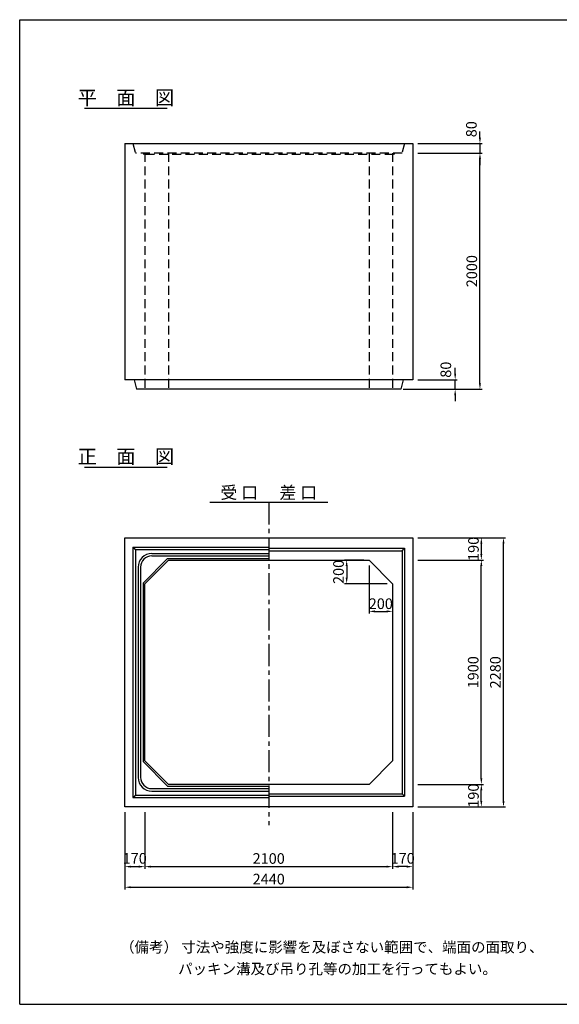
# Model space of a CAD drawing. Extents: x 350 to 12080, y 0 to 8340.
# Drawn here: x 350 to 4923, y 0 to 8340 of the extents above; entities that cross this region are included whole.
import ezdxf
from ezdxf.enums import TextEntityAlignment as Align

# ---------------------------------------------------------------- set-up
doc = ezdxf.new("R2010")
doc.units = 0
doc.header["$LTSCALE"] = 300
doc.header["$MEASUREMENT"] = 0
doc.linetypes.add('CENTER', pattern=[2, 1.25, -0.25, 0.25, -0.25])
doc.linetypes.add('HIDDEN', pattern=[0.375, 0.25, -0.125])
doc.layers.get('DEFPOINTS').update_dxf_attribs({"linetype": 'CONTINUOUS'})
for name, color, linetype in [('1HASEN', 5, 'CENTER'), ('HAIKIN', 2, 'CONTINUOUS'), ('HASEN', 4, 'HIDDEN'), ('SEIHIN', 3, 'CONTINUOUS'), ('SUNPOU', 1, 'CONTINUOUS')]:
    doc.layers.add(name, color=color, linetype=linetype)
doc.styles.get("Standard").update_dxf_attribs({"font": 'TXT.shx', "width": 0.8, "bigfont": 'BIGFONT.shx'})
doc.dimstyles.get("Standard").update_dxf_attribs({"dimtxt": 0.18, "dimasz": 0.18, "dimexe": 0.18, "dimexo": 0.0625, "dimgap": 0.09, "dimtad": 0, "dimtih": 1, "dimtoh": 1, "dimdec": 4, "dimzin": 0, "dimdsep": 46, "dimtxsty": 'STANDARD', "dimcen": 0.09, "dimadec": 0, "dimazin": 0, "dimtfac": 1, "dimtdec": 4, "dimtofl": 0, "dimtmove": 0, "dimatfit": 3, "dimfxl": 1, "dimtolj": 1, "dimtzin": 0, "dimarcsym": 0})

# ---------------------------------------------------------------- blocks, each defined once
blk = doc.blocks.new('*D68')
at = {"layer": 'DEFPOINTS', "color": 0}
for p in [(3680, 7290), (3680, 7210), (4250, 7210)]:
    blk.add_point(p, dxfattribs=at)
at = {"layer": 'SUNPOU'}
for p, q in [((4250, 7341), (4250, 7392)), ((3725, 7290), (4268, 7290)), ((4250, 7290), (4250, 7210)), ((3725, 7210), (4268, 7210)), ((4250, 7159), (4250, 7108))]:
    blk.add_line(p, q, dxfattribs=at)
for points in [[(4241.5, 7341), (4258.5, 7341), (4250, 7290)], [(4241.5, 7159), (4258.5, 7159), (4250, 7210)]]:
    blk.add_solid(points, dxfattribs=at)
at = {"layer": 'SUNPOU', "color": 0, "insert": (4177.3, 7412.3), "char_height": 90, "attachment_point": 5, "rotation": 90}
blk.add_mtext('\\A1;80', dxfattribs=at)
blk = doc.blocks.new('*D71')
at = {"layer": 'DEFPOINTS', "color": 0}
for p in [(3680, 7210), (4250, 7210), (3553.3, 5210)]:
    blk.add_point(p, dxfattribs=at)
at = {"layer": 'SUNPOU'}
for p, q in [((3725, 7210), (4268, 7210)), ((4250, 5261), (4250, 7159)), ((3598.3, 5210), (4268, 5210))]:
    blk.add_line(p, q, dxfattribs=at)
for points in [[(4241.5, 7159), (4258.5, 7159), (4250, 7210)], [(4241.5, 5261), (4258.5, 5261), (4250, 5210)]]:
    blk.add_solid(points, dxfattribs=at)
at = {"layer": 'SUNPOU', "color": 0, "insert": (4181, 6210), "char_height": 90, "attachment_point": 5, "rotation": 90}
blk.add_mtext('\\A1;2000', dxfattribs=at)
blk = doc.blocks.new('*D72')
at = {"layer": 'DEFPOINTS', "color": 0}
for p in [(3680, 5290), (4040, 5290), (3580, 5210)]:
    blk.add_point(p, dxfattribs=at)
at = {"layer": 'SUNPOU'}
for p, q in [((4040, 5341), (4040, 5392)), ((3725, 5290), (4058, 5290)), ((4040, 5210), (4040, 5290)), ((3625, 5210), (4058, 5210)), ((4040, 5159), (4040, 5108))]:
    blk.add_line(p, q, dxfattribs=at)
for points in [[(4031.5, 5341), (4048.5, 5341), (4040, 5290)], [(4031.5, 5159), (4048.5, 5159), (4040, 5210)]]:
    blk.add_solid(points, dxfattribs=at)
at = {"layer": 'SUNPOU', "color": 0, "insert": (3960.9, 5375.5), "char_height": 90, "attachment_point": 5, "rotation": 90}
blk.add_mtext('\\A1;80', dxfattribs=at)
blk = doc.blocks.new('*D74')
at = {"layer": 'DEFPOINTS', "color": 0}
for p in [(3310, 3762.4), (3510, 3562.4), (3510, 3328)]:
    blk.add_point(p, dxfattribs=at)
at = {"layer": 'SUNPOU'}
for p, q in [((3310, 3717.4), (3310, 3310)), ((3510, 3517.4), (3510, 3310)), ((3361, 3328), (3459, 3328))]:
    blk.add_line(p, q, dxfattribs=at)
for points in [[(3361, 3336.5), (3361, 3319.5), (3310, 3328)], [(3459, 3336.5), (3459, 3319.5), (3510, 3328)]]:
    blk.add_solid(points, dxfattribs=at)
at = {"layer": 'SUNPOU', "color": 0, "insert": (3410, 3393.4), "char_height": 90, "attachment_point": 5}
blk.add_mtext('\\A1;200', dxfattribs=at)
blk = doc.blocks.new('*D73')
at = {"layer": 'DEFPOINTS', "color": 0}
for p in [(3310, 3762.4), (3120.7, 3562.4), (3510, 3562.4)]:
    blk.add_point(p, dxfattribs=at)
at = {"layer": 'SUNPOU'}
for p, q in [((3265, 3762.4), (3102.7, 3762.4)), ((3120.7, 3711.4), (3120.7, 3613.4)), ((3465, 3562.4), (3102.7, 3562.4))]:
    blk.add_line(p, q, dxfattribs=at)
for points in [[(3112.2, 3711.4), (3129.2, 3711.4), (3120.7, 3762.4)], [(3112.2, 3613.4), (3129.2, 3613.4), (3120.7, 3562.4)]]:
    blk.add_solid(points, dxfattribs=at)
at = {"layer": 'SUNPOU', "color": 0, "insert": (3051.5, 3662.4), "char_height": 90, "attachment_point": 5, "rotation": 90}
blk.add_mtext('\\A1;200', dxfattribs=at)
blk = doc.blocks.new('*D75')
at = {"layer": 'DEFPOINTS', "color": 0}
for p in [(3680, 1862.4), (4261.7, 1862.4), (3680, 1672.4)]:
    blk.add_point(p, dxfattribs=at)
at = {"layer": 'SUNPOU', "lineweight": -2}
for p, q in [((3725, 1862.4), (4279.7, 1862.4)), ((4261.7, 1723.4), (4261.7, 1811.4)), ((3725, 1672.4), (4279.7, 1672.4))]:
    blk.add_line(p, q, dxfattribs=at)
at = {"layer": 'SUNPOU'}
for points in [[(4253.2, 1811.4), (4270.2, 1811.4), (4261.7, 1862.4)], [(4253.2, 1723.4), (4270.2, 1723.4), (4261.7, 1672.4)]]:
    blk.add_solid(points, dxfattribs=at)
at = {"layer": 'SUNPOU', "color": 0, "insert": (4195.1, 1767.2), "char_height": 90, "attachment_point": 5, "rotation": 90}
blk.add_mtext('\\A1;190', dxfattribs=at)
blk = doc.blocks.new('*D76')
at = {"layer": 'DEFPOINTS', "color": 0}
for p in [(3680, 3952.4), (3680, 3762.4), (4261.7, 3762.4)]:
    blk.add_point(p, dxfattribs=at)
at = {"layer": 'SUNPOU'}
for p, q in [((3725, 3952.4), (4279.7, 3952.4)), ((4261.7, 3901.4), (4261.7, 3813.4)), ((3725, 3762.4), (4279.7, 3762.4))]:
    blk.add_line(p, q, dxfattribs=at)
for points in [[(4253.2, 3901.4), (4270.2, 3901.4), (4261.7, 3952.4)], [(4253.2, 3813.4), (4270.2, 3813.4), (4261.7, 3762.4)]]:
    blk.add_solid(points, dxfattribs=at)
at = {"layer": 'SUNPOU', "color": 0, "insert": (4195.1, 3857.6), "char_height": 90, "attachment_point": 5, "rotation": 90}
blk.add_mtext('\\A1;190', dxfattribs=at)
blk = doc.blocks.new('*D77')
at = {"layer": 'DEFPOINTS', "color": 0}
for p in [(3680, 3762.4), (4261.7, 3762.4), (3680, 1862.4)]:
    blk.add_point(p, dxfattribs=at)
at = {"layer": 'SUNPOU', "lineweight": -2}
for p, q in [((3725, 3762.4), (4279.7, 3762.4)), ((4261.7, 1913.4), (4261.7, 3711.4)), ((3725, 1862.4), (4279.7, 1862.4))]:
    blk.add_line(p, q, dxfattribs=at)
at = {"layer": 'SUNPOU'}
for points in [[(4253.2, 3711.4), (4270.2, 3711.4), (4261.7, 3762.4)], [(4253.2, 1913.4), (4270.2, 1913.4), (4261.7, 1862.4)]]:
    blk.add_solid(points, dxfattribs=at)
at = {"layer": 'SUNPOU', "color": 0, "insert": (4192.7, 2812.4), "char_height": 90, "attachment_point": 5, "rotation": 90}
blk.add_mtext('\\A1;1900', dxfattribs=at)
blk = doc.blocks.new('*D78')
at = {"layer": 'DEFPOINTS', "color": 0}
for p in [(3680, 3952.4), (4449.6, 3952.4), (3680, 1672.4)]:
    blk.add_point(p, dxfattribs=at)
at = {"layer": 'SUNPOU', "lineweight": -2}
for p, q in [((3725, 3952.4), (4467.6, 3952.4)), ((4449.6, 1723.4), (4449.6, 3901.4)), ((3725, 1672.4), (4467.6, 1672.4))]:
    blk.add_line(p, q, dxfattribs=at)
at = {"layer": 'SUNPOU'}
for points in [[(4441.1, 3901.4), (4458.1, 3901.4), (4449.6, 3952.4)], [(4441.1, 1723.4), (4458.1, 1723.4), (4449.6, 1672.4)]]:
    blk.add_solid(points, dxfattribs=at)
at = {"layer": 'SUNPOU', "color": 0, "insert": (4380.6, 2812.4), "char_height": 90, "attachment_point": 5, "rotation": 90}
blk.add_mtext('\\A1;2280', dxfattribs=at)
blk = doc.blocks.new('*D79')
at = {"layer": 'DEFPOINTS', "color": 0}
for p in [(1240, 1672.4), (1410, 1672.4), (1410, 1166.1)]:
    blk.add_point(p, dxfattribs=at)
at = {"layer": 'SUNPOU', "lineweight": -2}
for p, q in [((1240, 1627.4), (1240, 1148.1)), ((1410, 1627.4), (1410, 1148.1)), ((1291, 1166.1), (1359, 1166.1))]:
    blk.add_line(p, q, dxfattribs=at)
at = {"layer": 'SUNPOU'}
for points in [[(1291, 1174.6), (1291, 1157.6), (1240, 1166.1)], [(1359, 1174.6), (1359, 1157.6), (1410, 1166.1)]]:
    blk.add_solid(points, dxfattribs=at)
at = {"layer": 'SUNPOU', "color": 0, "insert": (1324.8, 1236.5), "char_height": 90, "attachment_point": 5}
blk.add_mtext('\\A1;170', dxfattribs=at)
blk = doc.blocks.new('*D80')
at = {"layer": 'DEFPOINTS', "color": 0}
for p in [(3510, 1672.4), (3680, 1672.4), (3510, 1166.1)]:
    blk.add_point(p, dxfattribs=at)
at = {"layer": 'SUNPOU', "lineweight": -2}
for p, q in [((3510, 1627.4), (3510, 1148.1)), ((3680, 1627.4), (3680, 1148.1)), ((3629, 1166.1), (3561, 1166.1))]:
    blk.add_line(p, q, dxfattribs=at)
at = {"layer": 'SUNPOU'}
for points in [[(3561, 1174.6), (3561, 1157.6), (3510, 1166.1)], [(3629, 1174.6), (3629, 1157.6), (3680, 1166.1)]]:
    blk.add_solid(points, dxfattribs=at)
at = {"layer": 'SUNPOU', "color": 0, "insert": (3595.2, 1236.5), "char_height": 90, "attachment_point": 5}
blk.add_mtext('\\A1;170', dxfattribs=at)
blk = doc.blocks.new('*D81')
at = {"layer": 'DEFPOINTS', "color": 0}
for p in [(1410, 1672.4), (3510, 1672.4), (3510, 1166.1)]:
    blk.add_point(p, dxfattribs=at)
at = {"layer": 'SUNPOU', "lineweight": -2}
for p, q in [((1410, 1627.4), (1410, 1148.1)), ((3510, 1627.4), (3510, 1148.1)), ((1461, 1166.1), (3459, 1166.1))]:
    blk.add_line(p, q, dxfattribs=at)
at = {"layer": 'SUNPOU'}
for points in [[(1461, 1174.6), (1461, 1157.6), (1410, 1166.1)], [(3459, 1174.6), (3459, 1157.6), (3510, 1166.1)]]:
    blk.add_solid(points, dxfattribs=at)
at = {"layer": 'SUNPOU', "color": 0, "insert": (2460, 1235.1), "char_height": 90, "attachment_point": 5}
blk.add_mtext('\\A1;2100', dxfattribs=at)
blk = doc.blocks.new('*D82')
at = {"layer": 'DEFPOINTS', "color": 0}
for p in [(1240, 1672.4), (3680, 1672.4), (3680, 991.5)]:
    blk.add_point(p, dxfattribs=at)
at = {"layer": 'SUNPOU', "lineweight": -2}
for p, q in [((1240, 1627.4), (1240, 973.5)), ((3680, 1627.4), (3680, 973.5)), ((1291, 991.5), (3629, 991.5))]:
    blk.add_line(p, q, dxfattribs=at)
at = {"layer": 'SUNPOU'}
for points in [[(1291, 1000), (1291, 983), (1240, 991.5)], [(3629, 1000), (3629, 983), (3680, 991.5)]]:
    blk.add_solid(points, dxfattribs=at)
at = {"layer": 'SUNPOU', "color": 0, "insert": (2460, 1060.5), "char_height": 90, "attachment_point": 5}
blk.add_mtext('\\A1;2440', dxfattribs=at)

msp = doc.modelspace()

# ---------------------------------------------------------------- linework, layer by layer
at = {"layer": '1HASEN', "ltscale": 0.5}
msp.add_line((2460, 4252.4), (2460, 1516.3), dxfattribs=at)
at = {"layer": 'HAIKIN'}
for p, q in [((350, 8340), (12080, 8340)), ((350, 0), (350, 8340)), ((350, 0), (12080, 0))]:
    msp.add_line(p, q, dxfattribs=at)
at = {"layer": 'HASEN'}
for p, q in [((1310, 7290), (1330, 7210)), ((3610, 7290), (3590, 7210)), ((3590, 7210), (1330, 7210)), ((1395, 7210), (1401.9, 7198)), ((3518.1, 7198), (1401.9, 7198)), ((1410, 7210), (1410, 5210)), ((1610, 7210), (1610, 5210)), ((3310, 7210), (3310, 5210)), ((3510, 7210), (3510, 5210)), ((3525, 7210), (3518.1, 7198))]:
    msp.add_line(p, q, dxfattribs=at)
at = {"layer": 'SEIHIN'}
for p, q in [((1240, 7290), (1240, 5290)), ((1240, 7290), (3680, 7290)), ((3680, 7290), (3680, 5290)), ((3680, 5290), (1240, 5290)), ((1320, 5290), (1340, 5210)), ((3600, 5290), (3580, 5210)), ((3580, 5210), (1340, 5210)), ((1240, 3952.4), (3680, 3952.4)), ((1240, 1672.4), (1240, 3952.4)), ((3680, 3952.4), (3680, 1672.4)), ((1410, 3562.4), (1610, 3762.4)), ((1610, 3762.4), (3310, 3762.4)), ((3510, 3562.4), (3310, 3762.4)), ((1410, 2062.4), (1410, 3562.4)), ((3510, 3562.4), (3510, 2062.4)), ((1410, 2062.4), (1610, 1862.4)), ((3510, 2062.4), (3310, 1862.4)), ((3310, 1862.4), (1610, 1862.4)), ((3680, 1672.4), (1240, 1672.4))]:
    msp.add_line(p, q, dxfattribs=at)
at = {"layer": 'SUNPOU'}
for p, q in [((900, 7590), (1600, 7590)), ((900, 4550), (1600, 4550)), ((1960, 4252.4), (2960, 4252.4)), ((1310, 3872.4), (2460, 3872.4)), ((1310, 3872.4), (1310, 1752.4)), ((1310, 3872.4), (1330, 3852.4)), ((1330, 3852.4), (2460, 3852.4)), ((1330, 3852.4), (1330, 1772.4)), ((2460, 3862.4), (3610, 3862.4)), ((2460, 3842.4), (3590, 3842.4)), ((3590, 3842.4), (3610, 3862.4)), ((3590, 3842.4), (3590, 1782.4)), ((3610, 3862.4), (3610, 1762.4)), ((1395, 3568.6), (1603.8, 3777.4)), ((1470, 3819.4), (2460, 3819.4)), ((1470, 3797.4), (2460, 3797.4)), ((1603.8, 3777.4), (2460, 3777.4)), ((1353, 3702.4), (1353, 1922.4)), ((1375, 3702.4), (1375, 1922.4)), ((1395, 3568.6), (1395, 2056.2)), ((1395, 2056.2), (1603.8, 1847.4)), ((1603.8, 1847.4), (2460, 1847.4)), ((1310, 1752.4), (1330, 1772.4)), ((1310, 1752.4), (2460, 1752.4)), ((1330, 1772.4), (2460, 1772.4)), ((1470, 1827.4), (2460, 1827.4)), ((1470, 1805.4), (2460, 1805.4)), ((2460, 1782.4), (3590, 1782.4)), ((2460, 1762.4), (3610, 1762.4)), ((3590, 1782.4), (3610, 1762.4))]:
    msp.add_line(p, q, dxfattribs=at)
for centre, radius, start, end in [((1470, 3702.4), 117, 90, 180), ((1470, 3702.4), 95, 90, 180), ((1470, 1922.4), 117, 180, 270), ((1470, 1922.4), 95, 180, 270)]:
    msp.add_arc(centre, radius, start, end, dxfattribs=at)

# ---------------------------------------------------------------- texts
for s, height, p in [('平\u3000面\u3000図', 120, (1250, 7620)), ('正\u3000面\u3000図', 120, (1250, 4580)), ('受 口', 105, (2210, 4282.4)), ('差 口', 105, (2710, 4282.4))]:
    msp.add_text(s, height=height, dxfattribs=at).set_placement(p, align=Align.CENTER)
for s, p in [('（備考） 寸法や強度に影響を及ぼさない範囲で、端面の面取り、', (1200.6, 439.4)), ('パッキン溝及び吊り孔等の加工を行ってもよい。', (1692.4, 254.9))]:
    msp.add_text(s, height=90, dxfattribs=at).set_placement(p)

# ---------------------------------------------------------------- dimensions: what is measured, and where the dimension line sits
for base, p1, p2, angle, override, picture, middle in [((4250, 7210), (3680, 7290), (3680, 7210), 90, {"dimscale": 30, "dimtxt": 3, "dimasz": 1.7, "dimexe": 0.6, "dimexo": 1.5, "dimgap": 0.8, "dimtad": 1, "dimtih": 0, "dimtoh": 0, "dimdec": 0, "dimzin": 8, "dimcen": 0, "dimclrd": 256, "dimclre": 256, "dimaunit": 1, "dimtdec": 0, "dimtofl": 1, "dimtmove": 2, "dimtvp": 1, "dimtzin": 8}, '*D68', (4177.3, 7412.3)), ((4040, 5290), (3580, 5210), (3680, 5290), 90, {"dimscale": 30, "dimtxt": 3, "dimasz": 1.7, "dimexe": 0.6, "dimexo": 1.5, "dimgap": 0.8, "dimtad": 1, "dimtih": 0, "dimtoh": 0, "dimdec": 0, "dimzin": 8, "dimcen": 0, "dimclrd": 256, "dimclre": 256, "dimaunit": 1, "dimtdec": 0, "dimtofl": 1, "dimtmove": 2, "dimtvp": 1, "dimtzin": 8}, '*D72', (3960.9, 5375.5)), ((4261.7, 3762.4), (3680, 3952.4), (3680, 3762.4), 270, {"dimscale": 30, "dimtxt": 3, "dimasz": 1.7, "dimexe": 0.6, "dimexo": 1.5, "dimgap": 0.8, "dimtad": 1, "dimtih": 0, "dimtoh": 0, "dimdec": 0, "dimzin": 8, "dimcen": 0, "dimclrd": 256, "dimclre": 256, "dimaunit": 1, "dimtdec": 0, "dimtofl": 1, "dimtmove": 2, "dimtvp": 1, "dimtzin": 8}, '*D76', (4195.1, 3857.6)), ((3120.7, 3562.4), (3310, 3762.4), (3510, 3562.4), 90, {"dimscale": 30, "dimtxt": 3, "dimasz": 1.7, "dimexe": 0.6, "dimexo": 1.5, "dimgap": 0.8, "dimtad": 1, "dimtih": 0, "dimtoh": 0, "dimdec": 0, "dimzin": 8, "dimcen": 0, "dimclrd": 256, "dimclre": 256, "dimaunit": 1, "dimtofl": 1, "dimtmove": 2, "dimtvp": 1, "dimtzin": 8}, '*D73', (3051.5, 3662.4)), ((4261.7, 1862.4), (3680, 1672.4), (3680, 1862.4), 90, {"dimscale": 30, "dimtxt": 3, "dimasz": 1.7, "dimexe": 0.6, "dimexo": 1.5, "dimgap": 0.8, "dimtad": 1, "dimtih": 0, "dimtoh": 0, "dimdec": 0, "dimzin": 8, "dimcen": 0, "dimclrd": 256, "dimclre": 256, "dimaunit": 1, "dimtdec": 0, "dimtofl": 1, "dimtmove": 2, "dimtvp": 1, "dimtzin": 8}, '*D75', (4195.1, 1767.2)), ((3510, 1166.1), (3680, 1672.4), (3510, 1672.4), 180, {"dimscale": 30, "dimtxt": 3, "dimasz": 1.7, "dimexe": 0.6, "dimexo": 1.5, "dimgap": 0.8, "dimtad": 1, "dimtih": 0, "dimtoh": 0, "dimdec": 0, "dimzin": 8, "dimcen": 0, "dimclrd": 256, "dimclre": 256, "dimaunit": 1, "dimtdec": 0, "dimtofl": 1, "dimtmove": 2, "dimtvp": 1, "dimtzin": 8}, '*D80', (3595.2, 1236.5))]:
    dim = msp.add_linear_dim(base=base, p1=p1, p2=p2, angle=angle, dimstyle='STANDARD', override=override, dxfattribs=at)
    dim.commit()
    dim.dimension.update_dxf_attribs({"geometry": picture, "text_midpoint": middle, "dimtype": 160})
for base, p1, p2, picture, middle in [((4250, 7210), (3553.3, 5210), (3680, 7210), '*D71', (4181, 6210)), ((4449.6, 3952.4), (3680, 1672.4), (3680, 3952.4), '*D78', (4380.6, 2812.4)), ((4261.7, 3762.4), (3680, 1862.4), (3680, 3762.4), '*D77', (4192.7, 2812.4))]:
    dim = msp.add_linear_dim(base=base, p1=p1, p2=p2, angle=90, dimstyle='STANDARD', override={"dimscale": 30, "dimtxt": 3, "dimasz": 1.7, "dimexe": 0.6, "dimexo": 1.5, "dimgap": 0.8, "dimtad": 1, "dimtih": 0, "dimtoh": 0, "dimdec": 0, "dimzin": 8, "dimcen": 0, "dimclrd": 256, "dimclre": 256, "dimaunit": 1, "dimtdec": 0, "dimtofl": 1, "dimtmove": 2, "dimtvp": 1, "dimtzin": 8}, dxfattribs=at)
    dim.commit()
    dim.dimension.update_dxf_attribs({"geometry": picture, "text_midpoint": middle})
for base, p1, p2, override, picture, middle in [((3510, 3328), (3310, 3762.4), (3510, 3562.4), {"dimscale": 30, "dimtxt": 3, "dimasz": 1.7, "dimexe": 0.6, "dimexo": 1.5, "dimgap": 0.8, "dimtad": 1, "dimtih": 0, "dimtoh": 0, "dimdec": 0, "dimzin": 8, "dimcen": 0, "dimclrd": 256, "dimclre": 256, "dimaunit": 1, "dimtofl": 1, "dimtmove": 2, "dimtvp": 1, "dimtzin": 8}, '*D74', (3410, 3393.4)), ((1410, 1166.1), (1240, 1672.4), (1410, 1672.4), {"dimscale": 30, "dimtxt": 3, "dimasz": 1.7, "dimexe": 0.6, "dimexo": 1.5, "dimgap": 0.8, "dimtad": 1, "dimtih": 0, "dimtoh": 0, "dimdec": 0, "dimzin": 8, "dimcen": 0, "dimclrd": 256, "dimclre": 256, "dimaunit": 1, "dimtdec": 0, "dimtofl": 1, "dimtmove": 2, "dimtvp": 1, "dimtzin": 8}, '*D79', (1324.8, 1236.5))]:
    dim = msp.add_linear_dim(base=base, p1=p1, p2=p2, dimstyle='STANDARD', override=override, dxfattribs=at)
    dim.commit()
    dim.dimension.update_dxf_attribs({"geometry": picture, "text_midpoint": middle, "dimtype": 160})
for base, p1, p2, picture, middle in [((3680, 991.5), (1240, 1672.4), (3680, 1672.4), '*D82', (2460, 1060.5)), ((3510, 1166.1), (1410, 1672.4), (3510, 1672.4), '*D81', (2460, 1235.1))]:
    dim = msp.add_linear_dim(base=base, p1=p1, p2=p2, dimstyle='STANDARD', override={"dimscale": 30, "dimtxt": 3, "dimasz": 1.7, "dimexe": 0.6, "dimexo": 1.5, "dimgap": 0.8, "dimtad": 1, "dimtih": 0, "dimtoh": 0, "dimdec": 0, "dimzin": 8, "dimcen": 0, "dimclrd": 256, "dimclre": 256, "dimaunit": 1, "dimtdec": 0, "dimtofl": 1, "dimtmove": 2, "dimtvp": 1, "dimtzin": 8}, dxfattribs=at)
    dim.commit()
    dim.dimension.update_dxf_attribs({"geometry": picture, "text_midpoint": middle})

doc.saveas('drawing.dxf')
